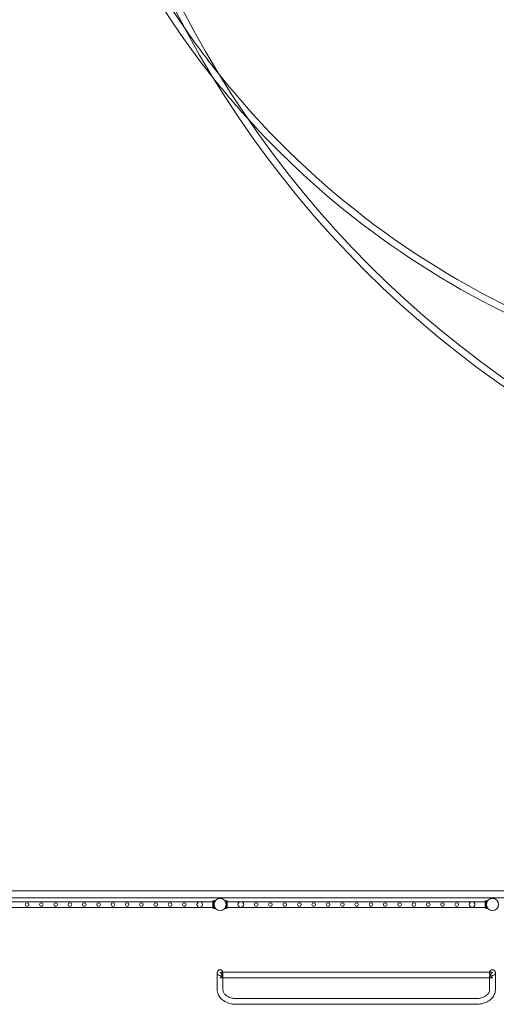
# Model space of a CAD drawing. Units: millimetres. Extents: x -28805 to 4283, y -12055 to 10611.
# Drawn here: x -5231 to -1732, y -11454 to -4221 of the extents above; entities that cross this region are included whole.
import ezdxf

# ---------------------------------------------------------------- set-up
doc = ezdxf.new("R2010")
doc.units = ezdxf.units.MM
doc.header["$LTSCALE"] = 1000
doc.layers.add('1 EQUIPMENT', color=7, linetype='Continuous', lineweight=18)

# ---------------------------------------------------------------- blocks, each defined once
blk = doc.blocks.new('8019761')
at = {"color": 0, "linetype": 'Continuous', "lineweight": 0}
for p, q in [((2535.7, -10621.1), (-12235.3, -10621.1)), ((2442.5, -10671.1), (-26964.5, -10671.1)), ((-5707.1, -10700.2), (-3813.1, -10700.2)), ((-3813.1, -10694.2), (-3813.1, -10748.2)), ((-3813.1, -10694.2), (-3807.1, -10694.2)), ((-3807.1, -10749.2), (-3807.1, -10693.2)), ((-3794.9, -10693.2), (-3807.1, -10693.2)), ((-3713.1, -10693.2), (-3725.4, -10693.2)), ((-3713.1, -10749.2), (-3713.1, -10693.2)), ((-3713.1, -10694.2), (-3707.1, -10694.2)), ((-3707.1, -10694.2), (-3707.1, -10748.2)), ((-3707.1, -10700.2), (-1813.1, -10700.2)), ((-1813.1, -10694.2), (-1813.1, -10748.2)), ((-1813.1, -10694.2), (-1807.1, -10694.2)), ((-1807.1, -10749.2), (-1807.1, -10693.2)), ((-1794.9, -10693.2), (-1807.1, -10693.2)), ((-5707.1, -10742.2), (-3813.1, -10742.2)), ((-3813.1, -10715.2), (-3807.1, -10715.2)), ((-3813.1, -10718.2), (-3807.1, -10718.2)), ((-3813.1, -10724.2), (-3807.1, -10724.2)), ((-3813.1, -10727.2), (-3807.1, -10727.2)), ((-3813.1, -10748.2), (-3807.1, -10748.2)), ((-3805.1, -10711.4), (-3807.1, -10711.4)), ((-3807.1, -10711.5), (-3805.1, -10711.5)), ((-3807.1, -10713.7), (-3804.2, -10713.7)), ((-3807.1, -10713.8), (-3805.1, -10713.8)), ((-3807.1, -10715.3), (-3804.4, -10715.3)), ((-3807.1, -10727), (-3804.4, -10727)), ((-3807.1, -10728.6), (-3805.1, -10728.6)), ((-3807.1, -10728.7), (-3804.2, -10728.7)), ((-3807.1, -10730.9), (-3805.1, -10730.9)), ((-3805.1, -10730.9), (-3807.1, -10730.9)), ((-3794.9, -10749.2), (-3807.1, -10749.2)), ((-3805.1, -10711.4), (-3805.1, -10711.5)), ((-3803.7, -10711.4), (-3805.1, -10711.4)), ((-3805.1, -10711.5), (-3805.1, -10713.8)), ((-3804.2, -10713.7), (-3805.1, -10713.7)), ((-3805.1, -10728.6), (-3805.1, -10730.9)), ((-3804.2, -10728.7), (-3805.1, -10728.7)), ((-3805.1, -10730.9), (-3805.1, -10730.9)), ((-3803.7, -10730.9), (-3805.1, -10730.9)), ((-3713.1, -10749.2), (-3725.4, -10749.2)), ((-3715.1, -10711.4), (-3716.5, -10711.4)), ((-3715.1, -10730.9), (-3716.5, -10730.9)), ((-3713.1, -10713.7), (-3716.1, -10713.7)), ((-3715.1, -10713.7), (-3716.1, -10713.7)), ((-3713.1, -10728.7), (-3716.1, -10728.7)), ((-3715.1, -10728.7), (-3716.1, -10728.7)), ((-3713.1, -10715.3), (-3715.8, -10715.3)), ((-3713.1, -10727), (-3715.8, -10727)), ((-3715.1, -10711.4), (-3715.1, -10711.5)), ((-3713.1, -10711.4), (-3715.1, -10711.4)), ((-3713.1, -10711.5), (-3715.1, -10711.5)), ((-3715.1, -10711.5), (-3715.1, -10713.8)), ((-3713.1, -10713.8), (-3715.1, -10713.8)), ((-3713.1, -10728.6), (-3715.1, -10728.6)), ((-3715.1, -10728.6), (-3715.1, -10730.9)), ((-3713.1, -10730.9), (-3715.1, -10730.9)), ((-3715.1, -10730.9), (-3715.1, -10730.9)), ((-3713.1, -10730.9), (-3715.1, -10730.9)), ((-3713.1, -10715.2), (-3707.1, -10715.2)), ((-3713.1, -10718.2), (-3707.1, -10718.2)), ((-3713.1, -10724.2), (-3707.1, -10724.2)), ((-3713.1, -10727.2), (-3707.1, -10727.2)), ((-3713.1, -10748.2), (-3707.1, -10748.2)), ((-3707.1, -10742.2), (-1813.1, -10742.2)), ((-1813.1, -10715.2), (-1807.1, -10715.2)), ((-1813.1, -10718.2), (-1807.1, -10718.2)), ((-1813.1, -10724.2), (-1807.1, -10724.2)), ((-1813.1, -10727.2), (-1807.1, -10727.2)), ((-1813.1, -10748.2), (-1807.1, -10748.2)), ((-1805.1, -10711.4), (-1807.1, -10711.4)), ((-1807.1, -10711.5), (-1805.1, -10711.5)), ((-1807.1, -10713.7), (-1804.2, -10713.7)), ((-1807.1, -10713.8), (-1805.1, -10713.8)), ((-1807.1, -10715.3), (-1804.4, -10715.3)), ((-1807.1, -10727), (-1804.4, -10727)), ((-1807.1, -10728.6), (-1805.1, -10728.6)), ((-1807.1, -10728.7), (-1804.2, -10728.7)), ((-1807.1, -10730.9), (-1805.1, -10730.9)), ((-1805.1, -10730.9), (-1807.1, -10730.9)), ((-1794.9, -10749.2), (-1807.1, -10749.2)), ((-1805.1, -10711.4), (-1805.1, -10711.5)), ((-1803.7, -10711.4), (-1805.1, -10711.4)), ((-1805.1, -10711.5), (-1805.1, -10713.8)), ((-1804.2, -10713.7), (-1805.1, -10713.7)), ((-1805.1, -10728.6), (-1805.1, -10730.9)), ((-1804.2, -10728.7), (-1805.1, -10728.7)), ((-1805.1, -10730.9), (-1805.1, -10730.9)), ((-1803.7, -10730.9), (-1805.1, -10730.9)), ((-3781.3, -11256.3), (-3781.3, -11221.2)), ((-3781.3, -11256.3), (-3781.3, -11348.2)), ((-3750, -11218), (-1770.5, -11218)), ((-3748.3, -11260), (-3739.3, -11260)), ((-3739.3, -11221.2), (-3739.3, -11229.6)), ((-3739.3, -11251.6), (-3739.3, -11256.3)), ((-3739.3, -11256.3), (-3739.3, -11348.2)), ((-3739.3, -11260), (-1781.3, -11260)), ((-1781.3, -11229.6), (-1781.3, -11221.2)), ((-1781.3, -11256.3), (-1781.3, -11251.6)), ((-1781.3, -11348.2), (-1781.3, -11256.3)), ((-1781.3, -11260), (-1772.2, -11260)), ((-1739.3, -11221.2), (-1739.3, -11256.3)), ((-1739.3, -11348.2), (-1739.3, -11256.3)), ((-3640.3, -11412), (-1880.3, -11412)), ((-3640.3, -11454), (-1880.3, -11454))]:
    blk.add_line(p, q, dxfattribs=at)
for centre, radius in [((-3909.8, -10721.2), 21), ((-3760.3, -10721.2), 44.4), ((-3607.6, -10721.2), 21), ((-1909.8, -10721.2), 21), ((-1760.3, -10721.2), 44.4), ((-5177.3, -10721.2), 13.4), ((-5072.3, -10721.2), 13.4), ((-4967.3, -10721.2), 13.4), ((-4862.3, -10721.2), 13.4), ((-4757.3, -10721.2), 13.4), ((-4652.3, -10721.2), 13.4), ((-4547.3, -10721.2), 13.4), ((-4442.3, -10721.2), 13.4), ((-4337.3, -10721.2), 13.4), ((-4232.3, -10721.2), 13.4), ((-4127.3, -10721.2), 13.4), ((-4022.3, -10721.2), 13.4), ((-3495.1, -10721.2), 13.4), ((-3390.1, -10721.2), 13.4), ((-3285.1, -10721.2), 13.4), ((-3177.3, -10721.2), 13.4), ((-3072.3, -10721.2), 13.4), ((-2967.3, -10721.2), 13.4), ((-2862.3, -10721.2), 13.4), ((-2757.3, -10721.2), 13.4), ((-2652.3, -10721.2), 13.4), ((-2547.3, -10721.2), 13.4), ((-2442.3, -10721.2), 13.4), ((-2337.3, -10721.2), 13.4), ((-2232.3, -10721.2), 13.4), ((-2127.3, -10721.2), 13.4), ((-2022.3, -10721.2), 13.4)]:
    blk.add_circle(centre, radius, dxfattribs=at)
for centre, radius, start, end in [((2639.7, -722.6), 7550, 90.00207, 269.99793), ((2639.7, -722.6), 7500, 90.00208, 269.99792), ((1116.1, -722.6), 6300, 141.34269, 218.65731), ((1116.1, -722.6), 6250, 145.09396, 214.90604), ((1116.1, -722.6), 6250, 214.90604, 218.6863), ((1116.1, -722.6), 6300, 218.65731, 222.12374), ((1116.1, -722.6), 6250, 218.6863, 272.96787), ((1116.1, -722.6), 6300, 222.12374, 272.95607), ((-3760.3, -11221.2), 21, 90, 180), ((-3760.3, -11221.2), 21, 8.63, 90), ((-1760.3, -11221.2), 21, 90, 171.37), ((-1760.3, -11221.2), 21, 0, 90), ((-3760.3, -11221.2), 21, 180, 8.63), ((-1760.3, -11221.2), 21, 171.37, 0)]:
    blk.add_arc(centre, radius, start, end, dxfattribs=at)
for points, knots in [([(-3794.9, -10693.2), (-3794.9, -10693.2), (-3794.9, -10693.2), (-3795.1, -10693.4), (-3795.2, -10693.5), (-3795.5, -10693.9), (-3795.7, -10694.1), (-3796.1, -10694.7), (-3796.3, -10695), (-3797.1, -10696.1), (-3797.7, -10697), (-3798.6, -10698.5), (-3798.9, -10699), (-3799.6, -10700.2), (-3799.9, -10700.8), (-3800.5, -10702), (-3800.8, -10702.6), (-3801.4, -10704), (-3801.7, -10704.7), (-3802.2, -10706.2), (-3802.5, -10707), (-3803, -10708.6), (-3803.3, -10709.5), (-3803.7, -10711.2), (-3803.9, -10712.1), (-3804.2, -10713.9), (-3804.4, -10714.8), (-3804.6, -10716.6), (-3804.7, -10717.5), (-3804.8, -10719.4), (-3804.8, -10720.3), (-3804.8, -10722.1), (-3804.8, -10723), (-3804.7, -10724.8), (-3804.6, -10725.8), (-3804.4, -10727.6), (-3804.2, -10728.5), (-3803.9, -10730.3), (-3803.7, -10731.2), (-3803.3, -10732.9), (-3803, -10733.7), (-3802.5, -10735.4), (-3802.2, -10736.1), (-3801.7, -10737.7), (-3801.4, -10738.4), (-3800.8, -10739.7), (-3800.5, -10740.4), (-3799.9, -10741.6), (-3799.6, -10742.2), (-3798.9, -10743.3), (-3798.6, -10743.9), (-3797.7, -10745.4), (-3797.1, -10746.3), (-3796.3, -10747.4), (-3796.1, -10747.7), (-3795.7, -10748.2), (-3795.5, -10748.4), (-3795.2, -10748.8), (-3795.1, -10749), (-3794.9, -10749.1), (-3794.9, -10749.2), (-3794.9, -10749.2)], [0, 0, 0, 0, 2.742527, 2.742527, 5.485053, 5.485053, 8.22758, 8.22758, 10.970107, 10.970107, 16.45516, 16.45516, 19.197686, 19.197686, 21.940213, 21.940213, 24.660194, 24.660194, 27.380174, 27.380174, 30.100155, 30.100155, 32.820135, 32.820135, 35.540116, 35.540116, 38.260096, 38.260096, 40.980077, 40.980077, 43.700057, 43.700057, 46.420038, 46.420038, 49.140018, 49.140018, 51.859999, 51.859999, 54.579979, 54.579979, 57.29996, 57.29996, 60.01994, 60.01994, 62.739921, 62.739921, 65.459901, 65.459901, 68.202428, 68.202428, 70.944955, 70.944955, 76.430008, 76.430008, 79.172535, 79.172535, 81.915061, 81.915061, 84.657588, 84.657588, 87.400114, 87.400114, 87.400114, 87.400114]), ([(-3725.4, -10693.2), (-3725.4, -10693.2), (-3725.3, -10693.2), (-3725.2, -10693.4), (-3725.1, -10693.5), (-3724.8, -10693.9), (-3724.6, -10694.1), (-3724.2, -10694.7), (-3723.9, -10695), (-3723.2, -10696.1), (-3722.6, -10697), (-3721.6, -10698.5), (-3721.3, -10699), (-3720.7, -10700.2), (-3720.4, -10700.8), (-3719.8, -10702), (-3719.5, -10702.6), (-3718.9, -10704), (-3718.6, -10704.7), (-3718, -10706.2), (-3717.7, -10707), (-3717.2, -10708.6), (-3717, -10709.5), (-3716.6, -10711.2), (-3716.4, -10712.1), (-3716, -10713.9), (-3715.9, -10714.8), (-3715.7, -10716.6), (-3715.6, -10717.5), (-3715.5, -10719.4), (-3715.4, -10720.3), (-3715.4, -10722.1), (-3715.5, -10723), (-3715.6, -10724.8), (-3715.7, -10725.8), (-3715.9, -10727.6), (-3716, -10728.5), (-3716.4, -10730.3), (-3716.6, -10731.2), (-3717, -10732.9), (-3717.2, -10733.7), (-3717.7, -10735.4), (-3718, -10736.1), (-3718.6, -10737.7), (-3718.9, -10738.4), (-3719.5, -10739.7), (-3719.8, -10740.4), (-3720.4, -10741.6), (-3720.7, -10742.2), (-3721.3, -10743.3), (-3721.6, -10743.9), (-3722.6, -10745.4), (-3723.2, -10746.3), (-3723.9, -10747.4), (-3724.2, -10747.7), (-3724.6, -10748.2), (-3724.8, -10748.4), (-3725.1, -10748.8), (-3725.2, -10749), (-3725.3, -10749.1), (-3725.4, -10749.2), (-3725.4, -10749.2)], [0, 0, 0, 0, 2.742527, 2.742527, 5.485053, 5.485053, 8.22758, 8.22758, 10.970107, 10.970107, 16.45516, 16.45516, 19.197686, 19.197686, 21.940213, 21.940213, 24.660194, 24.660194, 27.380174, 27.380174, 30.100155, 30.100155, 32.820135, 32.820135, 35.540116, 35.540116, 38.260096, 38.260096, 40.980077, 40.980077, 43.700057, 43.700057, 46.420038, 46.420038, 49.140018, 49.140018, 51.859999, 51.859999, 54.579979, 54.579979, 57.29996, 57.29996, 60.01994, 60.01994, 62.739921, 62.739921, 65.459901, 65.459901, 68.202428, 68.202428, 70.944955, 70.944955, 76.430008, 76.430008, 79.172535, 79.172535, 81.915061, 81.915061, 84.657588, 84.657588, 87.400114, 87.400114, 87.400114, 87.400114]), ([(-1794.9, -10693.2), (-1794.9, -10693.2), (-1794.9, -10693.2), (-1795.1, -10693.4), (-1795.2, -10693.5), (-1795.5, -10693.9), (-1795.7, -10694.1), (-1796.1, -10694.7), (-1796.3, -10695), (-1797.1, -10696.1), (-1797.7, -10697), (-1798.6, -10698.5), (-1798.9, -10699), (-1799.6, -10700.2), (-1799.9, -10700.8), (-1800.5, -10702), (-1800.8, -10702.6), (-1801.4, -10704), (-1801.7, -10704.7), (-1802.2, -10706.2), (-1802.5, -10707), (-1803, -10708.6), (-1803.3, -10709.5), (-1803.7, -10711.2), (-1803.9, -10712.1), (-1804.2, -10713.9), (-1804.4, -10714.8), (-1804.6, -10716.6), (-1804.7, -10717.5), (-1804.8, -10719.4), (-1804.8, -10720.3), (-1804.8, -10722.1), (-1804.8, -10723), (-1804.7, -10724.8), (-1804.6, -10725.8), (-1804.4, -10727.6), (-1804.2, -10728.5), (-1803.9, -10730.3), (-1803.7, -10731.2), (-1803.3, -10732.9), (-1803, -10733.7), (-1802.5, -10735.4), (-1802.2, -10736.1), (-1801.7, -10737.7), (-1801.4, -10738.4), (-1800.8, -10739.7), (-1800.5, -10740.4), (-1799.9, -10741.6), (-1799.6, -10742.2), (-1798.9, -10743.3), (-1798.6, -10743.9), (-1797.7, -10745.4), (-1797.1, -10746.3), (-1796.3, -10747.4), (-1796.1, -10747.7), (-1795.7, -10748.2), (-1795.5, -10748.4), (-1795.2, -10748.8), (-1795.1, -10749), (-1794.9, -10749.1), (-1794.9, -10749.2), (-1794.9, -10749.2)], [0, 0, 0, 0, 2.742527, 2.742527, 5.485053, 5.485053, 8.22758, 8.22758, 10.970107, 10.970107, 16.45516, 16.45516, 19.197686, 19.197686, 21.940213, 21.940213, 24.660194, 24.660194, 27.380174, 27.380174, 30.100155, 30.100155, 32.820135, 32.820135, 35.540116, 35.540116, 38.260096, 38.260096, 40.980077, 40.980077, 43.700057, 43.700057, 46.420038, 46.420038, 49.140018, 49.140018, 51.859999, 51.859999, 54.579979, 54.579979, 57.29996, 57.29996, 60.01994, 60.01994, 62.739921, 62.739921, 65.459901, 65.459901, 68.202428, 68.202428, 70.944955, 70.944955, 76.430008, 76.430008, 79.172535, 79.172535, 81.915061, 81.915061, 84.657588, 84.657588, 87.400114, 87.400114, 87.400114, 87.400114]), ([(-3750, -11218), (-3751.1, -11218), (-3752.2, -11218.1), (-3755.5, -11218.9), (-3757.8, -11219.8), (-3760.2, -11221.1), (-3760.2, -11221.1), (-3760.3, -11221.1)], [64.933379, 64.933379, 64.933379, 64.933379, 69.983293, 69.983293, 80.241434, 80.241434, 80.382811, 80.382811, 80.382811, 80.382811]), ([(-3760.3, -11256.9), (-3760.2, -11256.9), (-3760.2, -11256.9), (-3757.9, -11255.8), (-3755.6, -11254.4), (-3751.2, -11251.2), (-3748.9, -11249.2), (-3745.2, -11245.1), (-3743.7, -11243), (-3741.4, -11238.9), (-3740.6, -11237), (-3739.5, -11233.2), (-3739.3, -11231.4), (-3739.3, -11227.9), (-3739.5, -11226.3), (-3740.6, -11223.3), (-3741.4, -11222), (-3743.6, -11219.7), (-3745.2, -11218.9), (-3747.9, -11218.2), (-3748.9, -11218), (-3750, -11218)], [-0.117239, -0.117239, -0.117239, -0.117239, 0, 0, 9.148805, 9.148805, 18.649908, 18.649908, 26.549787, 26.549787, 32.788386, 32.788386, 38.696335, 38.696335, 44.573866, 44.573866, 51.220633, 51.220633, 59.788871, 59.788871, 64.933379, 64.933379, 64.933379, 64.933379]), ([(-3760.3, -11221.1), (-3760.2, -11221.2), (-3760.2, -11221.2), (-3757.8, -11222.5), (-3755.5, -11224.3), (-3751, -11228.4), (-3748.8, -11230.7), (-3745.2, -11235.6), (-3743.6, -11238), (-3741.4, -11242.6), (-3740.6, -11244.6), (-3739.5, -11248.3), (-3739.3, -11250), (-3739.3, -11251.6)], [-0.141741, -0.141741, -0.141741, -0.141741, 0, 0, 10.284524, 10.284524, 20.505165, 20.505165, 29.09544, 29.09544, 35.759301, 35.759301, 41.651949, 41.651949, 41.651949, 41.651949]), ([(-3739.3, -11251.6), (-3739.3, -11253.1), (-3739.5, -11254.5), (-3740.6, -11256.9), (-3741.4, -11257.8), (-3743.7, -11259.3), (-3745.2, -11259.8), (-3748.9, -11260.1), (-3751.2, -11259.9), (-3755.6, -11258.8), (-3757.9, -11258), (-3760.2, -11256.9), (-3760.2, -11256.9), (-3760.3, -11256.9)], [41.651949, 41.651949, 41.651949, 41.651949, 47.575093, 47.575093, 53.829737, 53.829737, 61.749934, 61.749934, 71.275473, 71.275473, 80.447808, 80.447808, 80.565349, 80.565349, 80.565349, 80.565349]), ([(-1770.5, -11218), (-1771.6, -11218), (-1772.7, -11218.2), (-1775.3, -11218.9), (-1776.9, -11219.7), (-1779.1, -11222), (-1780, -11223.3), (-1781, -11226.3), (-1781.3, -11227.9), (-1781.3, -11231.4), (-1781, -11233.2), (-1779.9, -11237), (-1779.1, -11238.9), (-1776.8, -11243), (-1775.3, -11245.1), (-1771.6, -11249.2), (-1769.4, -11251.2), (-1764.9, -11254.4), (-1762.6, -11255.8), (-1760.3, -11256.9), (-1760.3, -11256.9), (-1760.3, -11256.9)], [15.347754, 15.347754, 15.347754, 15.347754, 20.496294, 20.496294, 29.091323, 29.091323, 35.758239, 35.758239, 41.652262, 41.652262, 47.575294, 47.575294, 53.832495, 53.832495, 61.758034, 61.758034, 71.277638, 71.277638, 80.44836, 80.44836, 80.565682, 80.565682, 80.565682, 80.565682]), ([(-1781.3, -11251.6), (-1781.3, -11250), (-1781, -11248.3), (-1780, -11244.6), (-1779.1, -11242.5), (-1776.9, -11238), (-1775.3, -11235.6), (-1771.7, -11230.7), (-1769.5, -11228.3), (-1765, -11224.3), (-1762.7, -11222.5), (-1760.3, -11221.2), (-1760.3, -11221.2), (-1760.3, -11221.1)], [38.696598, 38.696598, 38.696598, 38.696598, 44.575504, 44.575504, 51.225322, 51.225322, 59.798307, 59.798307, 69.987028, 69.987028, 80.242034, 80.242034, 80.383086, 80.383086, 80.383086, 80.383086]), ([(-1760.3, -11256.9), (-1760.3, -11256.9), (-1760.3, -11256.9), (-1762.6, -11258), (-1764.9, -11258.8), (-1769.4, -11259.9), (-1771.6, -11260.1), (-1775.3, -11259.8), (-1776.8, -11259.3), (-1779.1, -11257.8), (-1779.9, -11256.9), (-1781, -11254.5), (-1781.3, -11253.1), (-1781.3, -11251.6)], [-0.117021, -0.117021, -0.117021, -0.117021, 0, 0, 9.147202, 9.147202, 18.64239, 18.64239, 26.547603, 26.547603, 32.788757, 32.788757, 38.696598, 38.696598, 38.696598, 38.696598]), ([(-1760.3, -11221.1), (-1760.3, -11221.1), (-1760.3, -11221.1), (-1762.7, -11219.8), (-1765, -11218.9), (-1768.4, -11218.1), (-1769.5, -11218), (-1770.5, -11218)], [-0.141414, -0.141414, -0.141414, -0.141414, 0, 0, 10.281374, 10.281374, 15.347754, 15.347754, 15.347754, 15.347754]), ([(-3781.3, -11348.2), (-3781.3, -11358.9), (-3779.1, -11369.6), (-3770.7, -11390.2), (-3764.3, -11399.9), (-3747.9, -11417.8), (-3737.7, -11425.8), (-3714.8, -11438.9), (-3702.1, -11444), (-3675.4, -11451.3), (-3661.4, -11453.4), (-3645, -11454), (-3642.6, -11454), (-3640.3, -11454)], [3.141593, 3.141593, 3.141593, 3.141593, 3.423183, 3.423183, 3.717748, 3.717748, 4.031907, 4.031907, 4.346067, 4.346067, 4.660226, 4.660226, 4.712389, 4.712389, 4.712389, 4.712389]), ([(-3739.3, -11348.2), (-3739.3, -11353.9), (-3738, -11359.7), (-3732.6, -11371.5), (-3728.4, -11377.4), (-3717.1, -11388.4), (-3710, -11393.5), (-3693.8, -11402), (-3684.7, -11405.4), (-3665.3, -11410.2), (-3655, -11411.6), (-3643.1, -11412), (-3641.7, -11412), (-3640.3, -11412)], [3.141593, 3.141593, 3.141593, 3.141593, 3.455752, 3.455752, 3.769911, 3.769911, 4.076965, 4.076965, 4.374357, 4.374357, 4.671804, 4.671804, 4.712389, 4.712389, 4.712389, 4.712389]), ([(-1880.3, -11412), (-1869.8, -11412), (-1859.4, -11410.9), (-1839.6, -11406.6), (-1830.3, -11403.4), (-1813.7, -11395.5), (-1806.5, -11390.7), (-1794.6, -11380.3), (-1790.1, -11374.6), (-1783.7, -11363.1), (-1781.9, -11357.2), (-1781.3, -11350.3), (-1781.3, -11349.2), (-1781.3, -11348.2)], [4.712389, 4.712389, 4.712389, 4.712389, 5.010636, 5.010636, 5.308229, 5.308229, 5.605392, 5.605392, 5.909439, 5.909439, 6.223598, 6.223598, 6.283185, 6.283185, 6.283185, 6.283185]), ([(-1880.3, -11454), (-1866.1, -11454), (-1852, -11452.4), (-1824.9, -11446.2), (-1812, -11441.6), (-1788.3, -11429.4), (-1777.6, -11421.9), (-1759.5, -11404.3), (-1752.1, -11394.2), (-1742.3, -11372.7), (-1739.6, -11361.4), (-1739.3, -11349.4), (-1739.3, -11348.8), (-1739.3, -11348.2)], [4.712389, 4.712389, 4.712389, 4.712389, 5.026548, 5.026548, 5.340708, 5.340708, 5.654867, 5.654867, 5.969026, 5.969026, 6.266321, 6.266321, 6.283185, 6.283185, 6.283185, 6.283185])]:
    blk.add_open_spline(points, degree=3, knots=knots, dxfattribs=at)

msp = doc.modelspace()

# ---------------------------------------------------------------- block references
at = {"layer": '1 EQUIPMENT'}
msp.add_blockref('8019761', (0, 0), dxfattribs=at)

doc.saveas('drawing.dxf')
